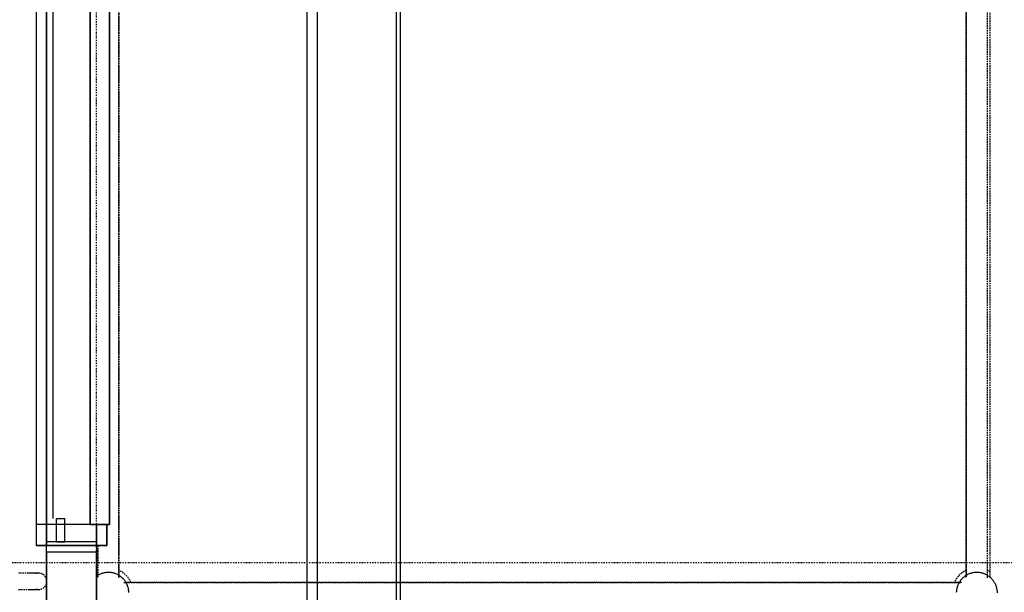
# Model space of a CAD drawing. Extents: x -82251 to 58601, y -3127 to 47178.
# Drawn here: x 16198 to 18071, y 18318 to 19408 of the extents above; entities that cross this region are included whole.
import ezdxf

# ---------------------------------------------------------------- set-up
doc = ezdxf.new("R2010")
doc.units = 0
doc.linetypes.add('X-2549-1C$0$EDG-1DOT-2', pattern=[5, 2, -1.4, 0.2, -1.4])
doc.linetypes.add('X-2549-1C$0$EDG-DASH-3', pattern=[4.5, 3, -1.5])
for name, color, linetype in [('NOT-25TXT', 4, 'CONTINUOUS'), ('X-2549-1C$0$A-CLNG', 11, 'CONTINUOUS'), ('X-2549-1C$0$A-DOOR', 11, 'CONTINUOUS'), ('X-2549-1C$0$A-DOOR-FRAM', 11, 'CONTINUOUS'), ('X-2549-1C$0$A-FLOR-HRAL', 31, 'X-2549-1C$0$EDG-DASH-3'), ('X-2549-1C$0$A-GLAZ', 11, 'CONTINUOUS'), ('X-2549-1C$0$A-WALL', 8, 'CONTINUOUS'), ('X-2549-1C$0$P-SANR-FIXT', 31, 'X-2549-1C$0$EDG-DASH-3'), ('X-2549-1C$0$S-GRID', 133, 'X-2549-1C$0$EDG-1DOT-2'), ('X-2549-1C$0$S-STRS', 31, 'X-2549-1C$0$EDG-DASH-3'), ('X-XREF', 7, 'CONTINUOUS')]:
    doc.layers.add(name, color=color, linetype=linetype)
doc.styles.add('EDG', font='edg.shx', dxfattribs={"width": 0.9})

# ---------------------------------------------------------------- blocks, each defined once
blk = doc.blocks.new('X-2549-1C')
at = {"layer": 'X-2549-1C$0$A-CLNG'}
for p, q in [((16914, 27701), (16914, 13607.9)), ((16921.5, 27708.5), (16921.5, 13607.9)), ((16764, 27551), (16764, 13607.9)), ((16744, 27531), (16744, 13607.9)), ((16229, 20447.3), (16229, 18447.3)), ((16249, 18447.3), (16249, 20447.3)), ((16249, 20447.3), (16249, 18447.3)), ((16332, 18447.3), (16332, 19447.3)), ((16369, 19447.3), (16369, 18447.3)), ((16261.5, 18458.2), (16261.5, 19436.4)), ((16268, 18458.2), (16283.8, 18458.2)), ((16268, 18413.8), (16268, 18458.2)), ((16283.8, 18413.8), (16283.8, 18458.2)), ((16229, 18447.3), (16229, 18407.3)), ((16249, 18447.3), (16229, 18447.3)), ((16249, 18407.3), (16249, 18447.3)), ((16249, 18447.3), (16249, 18407.3)), ((16344, 18447.3), (16249, 18447.3)), ((16369, 18447.3), (16332, 18447.3)), ((16344, 18407.3), (16344, 18447.3)), ((16344, 18447.3), (16364, 18447.3)), ((16344, 18407.3), (16344, 18447.3)), ((16364, 18447.3), (16364, 18407.3)), ((16283.8, 18413.8), (16249, 18413.8)), ((16249, 18394.7), (16249, 18413.8)), ((16268, 18413.8), (16283.8, 18413.8)), ((16344, 18413.8), (16283.8, 18413.8)), ((16344, 18413.8), (16344, 18394.7)), ((16249, 18407.3), (16229, 18407.3)), ((16249, 18298.5), (16249, 18407.3)), ((16344, 18407.3), (16249, 18407.3)), ((16344, 18407.3), (16344, 18298.5)), ((16364, 18407.3), (16344, 18407.3))]:
    blk.add_line(p, q, dxfattribs=at)
at = {"layer": 'X-2549-1C$0$A-DOOR'}
for p, q in [((16332, 19447.3), (16332, 18447.3)), ((16369, 18447.3), (16369, 19447.3)), ((16332, 18447.3), (16369, 18447.3))]:
    blk.add_line(p, q, dxfattribs=at)
at = {"layer": 'X-2549-1C$0$A-DOOR-FRAM'}
for p, q in [((16229, 18447.3), (16229, 18407.3)), ((16249, 18447.3), (16229, 18447.3)), ((16249, 18407.3), (16249, 18447.3)), ((16249, 18447.3), (16249, 18407.3)), ((16344, 18447.3), (16249, 18447.3)), ((16344, 18447.3), (16344, 18407.3)), ((16364, 18447.3), (16344, 18447.3)), ((16344, 18407.3), (16344, 18447.3)), ((16364, 18407.3), (16364, 18447.3)), ((16229, 18407.3), (16249, 18407.3)), ((16249, 18407.3), (16344, 18407.3)), ((16344, 18407.3), (16364, 18407.3))]:
    blk.add_line(p, q, dxfattribs=at)
at = {"layer": 'X-2549-1C$0$A-FLOR-HRAL'}
for p, q in [((16386.5, 18346.2), (16386.5, 19649.1)), ((16386.5, 19649.1), (16386.5, 18346.2)), ((17998.6, 19649.1), (17998.6, 18346.6)), ((17998.6, 18346.6), (17998.6, 19649.1)), ((18038.6, 18345.5), (18038.6, 19649.1)), ((18038.6, 18345.5), (18038.6, 19649.1)), ((16346.5, 18407.3), (16346.5, 18346.9)), ((16346.5, 18407.3), (16346.5, 18346.9)), ((16357.2, 18354.8), (16355.7, 18354.4)), ((16358.7, 18355.2), (16357.2, 18354.8)), ((16360.3, 18355.4), (16358.7, 18355.2)), ((16361.8, 18355.7), (16360.3, 18355.4)), ((16363.4, 18355.8), (16361.8, 18355.7)), ((16364.9, 18355.9), (16363.4, 18355.8)), ((16366.5, 18355.9), (16364.9, 18355.9)), ((16367.3, 18355.9), (16366.5, 18355.9)), ((16368.9, 18355.9), (16367.3, 18355.9)), ((16370.5, 18355.7), (16368.9, 18355.9)), ((16372, 18355.5), (16370.5, 18355.7)), ((16373.6, 18355.3), (16372, 18355.5)), ((16375.1, 18355), (16373.6, 18355.3)), ((16376.6, 18354.6), (16375.1, 18355)), ((16378.1, 18354.2), (16376.6, 18354.6)), ((18008.2, 18354.5), (18006.7, 18354.1)), ((18009.7, 18354.9), (18008.2, 18354.5)), ((18011.3, 18355.2), (18009.7, 18354.9)), ((18012.8, 18355.5), (18011.3, 18355.2)), ((18014.4, 18355.7), (18012.8, 18355.5)), ((18015.9, 18355.8), (18014.4, 18355.7)), ((18017.5, 18355.9), (18015.9, 18355.8)), ((18019, 18355.9), (18017.5, 18355.9)), ((18020.6, 18355.9), (18019, 18355.9)), ((18022.2, 18355.8), (18020.6, 18355.9)), ((18023.7, 18355.6), (18022.2, 18355.8)), ((18025.3, 18355.4), (18023.7, 18355.6)), ((18026.8, 18355.1), (18025.3, 18355.4)), ((18028.3, 18354.7), (18026.8, 18355.1)), ((18029.8, 18354.3), (18028.3, 18354.7)), ((16345.7, 18350), (16344.4, 18349.1)), ((16345.7, 18350), (16344.4, 18349.1)), ((16347.1, 18350.8), (16345.7, 18350)), ((16348.5, 18351.5), (16347.1, 18350.8)), ((16349.9, 18352.2), (16348.5, 18351.5)), ((16351.3, 18352.9), (16349.9, 18352.2)), ((16352.7, 18353.4), (16351.3, 18352.9)), ((16354.2, 18354), (16352.7, 18353.4)), ((16355.7, 18354.4), (16354.2, 18354)), ((16379.6, 18353.7), (16378.1, 18354.2)), ((16381.1, 18353.1), (16379.6, 18353.7)), ((16382.5, 18352.5), (16381.1, 18353.1)), ((16383.9, 18351.9), (16382.5, 18352.5)), ((16385.3, 18351.1), (16383.9, 18351.9)), ((16386.6, 18350.3), (16385.3, 18351.1)), ((16387.5, 18349.8), (16386.6, 18350.3)), ((16388, 18349.5), (16386.6, 18350.3)), ((16389.3, 18348.6), (16388, 18349.5)), ((16389.3, 18348.6), (16388, 18349.5)), ((16390.5, 18347.7), (16389.3, 18348.6)), ((16390.5, 18347.7), (16389.3, 18348.6)), ((16391.7, 18346.7), (16390.5, 18347.7)), ((16391.7, 18346.7), (16390.5, 18347.7)), ((16392.9, 18345.7), (16391.7, 18346.7)), ((16392.9, 18345.7), (16391.7, 18346.7)), ((16394, 18344.6), (16392.9, 18345.7)), ((16394, 18344.6), (16392.9, 18345.7)), ((16395.1, 18343.5), (16394, 18344.6)), ((16395.1, 18343.5), (16394, 18344.6)), ((16396.2, 18342.3), (16395.1, 18343.5)), ((16396.2, 18342.3), (16395.1, 18343.5)), ((16397.1, 18341.1), (16396.2, 18342.3)), ((16397.1, 18341.1), (16396.2, 18342.3)), ((17989.3, 18336.9), (16396.2, 18336.9)), ((16396.2, 18336.9), (17989.3, 18336.9)), ((16398.1, 18339.9), (16397.1, 18341.1)), ((16398.1, 18339.9), (16397.1, 18341.1)), ((16399, 18338.6), (16398.1, 18339.9)), ((16399, 18338.6), (16398.1, 18339.9)), ((16399.8, 18337.3), (16399, 18338.6)), ((16399.8, 18337.3), (16399, 18338.6)), ((16400.6, 18335.9), (16399.8, 18337.3)), ((16401.4, 18334.5), (16400.6, 18335.9)), ((17985.1, 18337), (17984.4, 18335.7)), ((17986, 18338.3), (17985.1, 18337)), ((17986, 18338.3), (17985.1, 18337)), ((17986.8, 18339.6), (17986, 18338.3)), ((17986.8, 18339.6), (17986, 18338.3)), ((17987.8, 18340.9), (17986.8, 18339.6)), ((17987.8, 18340.9), (17986.8, 18339.6)), ((17988.8, 18342.1), (17987.8, 18340.9)), ((17988.8, 18342.1), (17987.8, 18340.9)), ((17989.8, 18343.3), (17988.8, 18342.1)), ((17989.8, 18343.3), (17988.8, 18342.1)), ((17990.9, 18344.4), (17989.8, 18343.3)), ((17990.9, 18344.4), (17989.8, 18343.3)), ((17992, 18345.5), (17990.9, 18344.4)), ((17992, 18345.5), (17990.9, 18344.4)), ((17993.2, 18346.5), (17992, 18345.5)), ((17993.2, 18346.5), (17992, 18345.5)), ((17994.4, 18347.5), (17993.2, 18346.5)), ((17994.4, 18347.5), (17993.2, 18346.5)), ((17995.6, 18348.5), (17994.4, 18347.5)), ((17995.6, 18348.5), (17994.4, 18347.5)), ((17996.9, 18349.4), (17995.6, 18348.5)), ((17996.9, 18349.4), (17995.6, 18348.5)), ((17998.2, 18350.2), (17996.9, 18349.4)), ((17998.2, 18350.2), (17996.9, 18349.4)), ((17999.6, 18351), (17998.2, 18350.2)), ((18000.9, 18351.7), (17999.6, 18351)), ((18002.4, 18352.4), (18000.9, 18351.7)), ((18003.8, 18353), (18002.4, 18352.4)), ((18005.2, 18353.6), (18003.8, 18353)), ((18006.7, 18354.1), (18005.2, 18353.6)), ((18031.3, 18353.8), (18029.8, 18354.3)), ((18032.8, 18353.3), (18031.3, 18353.8)), ((18034.2, 18352.7), (18032.8, 18353.3)), ((18035.6, 18352), (18034.2, 18352.7)), ((18037, 18351.3), (18035.6, 18352)), ((18038.4, 18350.6), (18037, 18351.3)), ((18039.7, 18349.7), (18038.4, 18350.6)), ((18041, 18348.9), (18039.7, 18349.7)), ((18041, 18348.9), (18039.7, 18349.7)), ((18042.3, 18348), (18041, 18348.9)), ((18042.3, 18348), (18041, 18348.9)), ((18043.5, 18347), (18042.3, 18348)), ((18043.5, 18347), (18042.3, 18348)), ((18044.7, 18346), (18043.5, 18347)), ((18044.7, 18346), (18043.5, 18347)), ((18045.8, 18344.9), (18044.7, 18346)), ((18046.9, 18343.8), (18045.8, 18344.9)), ((18046.9, 18343.8), (18045.8, 18344.9)), ((18048, 18342.6), (18046.9, 18343.8)), ((18048, 18342.6), (18046.9, 18343.8)), ((18049, 18341.4), (18048, 18342.6)), ((18049, 18341.4), (18048, 18342.6)), ((18050, 18340.2), (18049, 18341.4)), ((18050, 18340.2), (18049, 18341.4)), ((18050.9, 18338.9), (18050, 18340.2)), ((18050.9, 18338.9), (18050, 18340.2)), ((18051.7, 18337.6), (18050.9, 18338.9)), ((18051.7, 18337.6), (18050.9, 18338.9)), ((18052.5, 18336.3), (18051.7, 18337.6)), ((18052.5, 18336.3), (18051.7, 18337.6)), ((18053.3, 18334.9), (18052.5, 18336.3)), ((18053.3, 18334.9), (18052.5, 18336.3)), ((16402, 18333.1), (16401.4, 18334.5)), ((16402.7, 18331.7), (16402, 18333.1)), ((16403.2, 18330.2), (16402.7, 18331.7)), ((16403.7, 18328.8), (16403.2, 18330.2)), ((16404.2, 18327.3), (16403.7, 18328.8)), ((16404.6, 18325.7), (16404.2, 18327.3)), ((16404.9, 18324.2), (16404.6, 18325.7)), ((16405.1, 18322.7), (16404.9, 18324.2)), ((16405.3, 18321.1), (16405.1, 18322.7)), ((16405.5, 18319.6), (16405.3, 18321.1)), ((16405.6, 18318), (16405.5, 18319.6)), ((17979.6, 18319.3), (17979.5, 18317.7)), ((17979.7, 18320.8), (17979.6, 18319.3)), ((17979.9, 18322.4), (17979.7, 18320.8)), ((17980.2, 18323.9), (17979.9, 18322.4)), ((17980.5, 18325.5), (17980.2, 18323.9)), ((17980.9, 18327), (17980.5, 18325.5)), ((17981.3, 18328.5), (17980.9, 18327)), ((17981.8, 18330), (17981.3, 18328.5)), ((17982.4, 18331.4), (17981.8, 18330)), ((17983, 18332.9), (17982.4, 18331.4)), ((17983.6, 18334.3), (17983, 18332.9)), ((17984.4, 18335.7), (17983.6, 18334.3)), ((18054, 18333.5), (18053.3, 18334.9)), ((18054, 18333.5), (18053.3, 18334.9)), ((18054.6, 18332.1), (18054, 18333.5)), ((18054.6, 18332.1), (18054, 18333.5)), ((18055.2, 18330.6), (18054.6, 18332.1)), ((18055.2, 18330.6), (18054.6, 18332.1)), ((18055.7, 18329.2), (18055.2, 18330.6)), ((18055.7, 18329.2), (18055.2, 18330.6)), ((18056.2, 18327.7), (18055.7, 18329.2)), ((18056.2, 18327.7), (18055.7, 18329.2)), ((18056.6, 18326.2), (18056.2, 18327.7)), ((18056.6, 18326.2), (18056.2, 18327.7)), ((18056.9, 18324.6), (18056.6, 18326.2)), ((18056.9, 18324.6), (18056.6, 18326.2)), ((18057.2, 18323.1), (18056.9, 18324.6)), ((18057.2, 18323.1), (18056.9, 18324.6)), ((18057.4, 18321.5), (18057.2, 18323.1)), ((18057.4, 18321.5), (18057.2, 18323.1)), ((18057.6, 18320), (18057.4, 18321.5)), ((18057.6, 18320), (18057.4, 18321.5)), ((18057.7, 18318.4), (18057.6, 18320)), ((18057.7, 18318.4), (18057.6, 18320)), ((18057.7, 18316.9), (18057.7, 18318.4)), ((18057.7, 18316.9), (18057.7, 18318.4))]:
    blk.add_line(p, q, dxfattribs=at)
for centre, start, end in [((16366.5, 18316.9), 115.7143, 116.9832), ((16366.5, 18316.9), 25.5891, 64.2857), ((18018.6, 18316.9), 115.5891, 154.2857), ((18018.6, 18316.9), 57.1203, 64.4109)]:
    blk.add_arc(centre, 47.5, start, end, dxfattribs=at)
at = {"layer": 'X-2549-1C$0$A-GLAZ'}
for p, q in [((16261.5, 18458.2), (16261.5, 19436.4)), ((16268, 18458.2), (16283.8, 18458.2)), ((16268, 18413.8), (16268, 18458.2)), ((16283.8, 18413.8), (16283.8, 18458.2)), ((16283.8, 18413.8), (16249, 18413.8)), ((16249, 18394.7), (16249, 18413.8)), ((16268, 18413.8), (16283.8, 18413.8)), ((16344, 18413.8), (16283.8, 18413.8)), ((16344, 18413.8), (16344, 18394.7))]:
    blk.add_line(p, q, dxfattribs=at)
at = {"layer": 'X-2549-1C$0$A-WALL'}
for p, q in [((16249, 18394.7), (16249, 18298.5)), ((16344, 18394.7), (16249, 18394.7)), ((16344, 18298.5), (16344, 18394.7))]:
    blk.add_line(p, q, dxfattribs=at)
at = {"layer": 'X-2549-1C$0$P-SANR-FIXT'}
for p, q in [((16215, 18354.5), (16195.9, 18354.5)), ((16215.2, 18354.5), (16215, 18354.5)), ((16215.9, 18354.5), (16215.2, 18354.5)), ((16216.7, 18354.5), (16215.9, 18354.5)), ((16217.4, 18354.5), (16216.7, 18354.5)), ((16218.2, 18354.5), (16217.4, 18354.5)), ((16218.9, 18354.5), (16218.2, 18354.5)), ((16219.7, 18354.5), (16218.9, 18354.5)), ((16220.4, 18354.5), (16219.7, 18354.5)), ((16221.2, 18354.5), (16220.4, 18354.5)), ((16221.9, 18354.5), (16221.2, 18354.5)), ((16222.6, 18354.5), (16221.9, 18354.5)), ((16223.3, 18354.5), (16222.6, 18354.5)), ((16223.9, 18354.5), (16223.3, 18354.5)), ((16224.6, 18354.5), (16223.9, 18354.5)), ((16225.3, 18354.5), (16224.6, 18354.5)), ((16225.9, 18354.5), (16225.3, 18354.5)), ((16226.5, 18354.5), (16225.9, 18354.5)), ((16227.1, 18354.5), (16226.5, 18354.5)), ((16227.7, 18354.5), (16227.1, 18354.5)), ((16228.2, 18354.5), (16227.7, 18354.5)), ((16228.8, 18354.5), (16228.2, 18354.5)), ((16229.3, 18354.5), (16228.8, 18354.5)), ((16229.8, 18354.5), (16229.3, 18354.5)), ((16230.2, 18354.5), (16229.8, 18354.5)), ((16230.7, 18354.5), (16230.2, 18354.5)), ((16231.1, 18354.5), (16230.7, 18354.5)), ((16231.5, 18354.5), (16231.1, 18354.5)), ((16231.9, 18354.5), (16231.5, 18354.5)), ((16232.2, 18354.5), (16231.9, 18354.5)), ((16232.5, 18354.5), (16232.2, 18354.5)), ((16232.8, 18354.5), (16232.5, 18354.5)), ((16233, 18354.5), (16232.8, 18354.5)), ((16233.3, 18354.5), (16233, 18354.5)), ((16233.5, 18354.5), (16233.3, 18354.5)), ((16233.6, 18354.5), (16233.5, 18354.5)), ((16233.8, 18354.5), (16233.6, 18354.5)), ((16233.9, 18354.5), (16233.8, 18354.5)), ((16234, 18354.5), (16233.9, 18354.5)), ((16234, 18354.5), (16234, 18354.5)), ((16234, 18354.5), (16234, 18354.5)), ((16195.9, 18323.4), (16215, 18323.4)), ((16215, 18323.4), (16215.7, 18323.4)), ((16215.7, 18323.4), (16216.5, 18323.4)), ((16216.5, 18323.4), (16217.2, 18323.4)), ((16217.2, 18323.4), (16218, 18323.4)), ((16218, 18323.4), (16218.7, 18323.4)), ((16218.7, 18323.4), (16219.5, 18323.4)), ((16219.5, 18323.4), (16220.2, 18323.4)), ((16220.2, 18323.4), (16221, 18323.4)), ((16221, 18323.4), (16221.7, 18323.4)), ((16221.7, 18323.4), (16222.4, 18323.4)), ((16222.4, 18323.4), (16223.1, 18323.4)), ((16223.1, 18323.4), (16223.8, 18323.4)), ((16223.8, 18323.4), (16224.4, 18323.4)), ((16224.4, 18323.4), (16225.1, 18323.4)), ((16225.1, 18323.4), (16225.7, 18323.4)), ((16225.7, 18323.4), (16226.3, 18323.4)), ((16226.3, 18323.4), (16226.9, 18323.4)), ((16226.9, 18323.4), (16227.5, 18323.4)), ((16227.5, 18323.4), (16228.1, 18323.4)), ((16228.1, 18323.4), (16228.6, 18323.4)), ((16228.6, 18323.4), (16229.1, 18323.4)), ((16229.1, 18323.4), (16229.6, 18323.4)), ((16229.6, 18323.4), (16230.1, 18323.4)), ((16230.1, 18323.4), (16230.6, 18323.4)), ((16230.6, 18323.4), (16231, 18323.4)), ((16231, 18323.4), (16231.4, 18323.4)), ((16231.4, 18323.4), (16231.8, 18323.4)), ((16231.8, 18323.4), (16232.1, 18323.4)), ((16232.1, 18323.4), (16232.4, 18323.4)), ((16232.4, 18323.4), (16232.7, 18323.4)), ((16232.7, 18323.4), (16233, 18323.4)), ((16233, 18323.4), (16233.2, 18323.4)), ((16233.2, 18323.4), (16233.4, 18323.4)), ((16233.4, 18323.4), (16233.6, 18323.4)), ((16233.6, 18323.4), (16233.7, 18323.4)), ((16233.7, 18323.4), (16233.8, 18323.4)), ((16233.8, 18323.4), (16233.9, 18323.4)), ((16233.9, 18323.4), (16234, 18323.4)), ((16234, 18323.4), (16234, 18323.4))]:
    blk.add_line(p, q, dxfattribs=at)
for start, end in [(15.1241, 113.1053), (249.8832, 344.8759)]:
    blk.add_arc((16234, 18339), 15.5, start, end, dxfattribs=at)
at = {"layer": 'X-2549-1C$0$S-GRID'}
for p, q in [((16344, -3127.5), (16344, 46378.3)), ((58600.7, 18374), (-1451.4, 18374))]:
    blk.add_line(p, q, dxfattribs=at)
at = {"layer": 'X-2549-1C$0$S-STRS'}
for p, q in [((18044, 18346.2), (18044, 19649.1)), ((16344, 18407.3), (16344, 18394.7))]:
    blk.add_line(p, q, dxfattribs=at)

msp = doc.modelspace()

# ---------------------------------------------------------------- block references
at = {"layer": 'X-XREF'}
msp.add_blockref('X-2549-1C', (0, 0), dxfattribs=at)

# ---------------------------------------------------------------- texts
at = {"layer": 'NOT-25TXT', "insert": (14550, 20100), "char_height": 250, "attachment_point": 1, "style": 'EDG'}
msp.add_mtext_dynamic_manual_height_columns('SMOKE DETECTOR LOCATED IN STAIR WELL.', width=3950, gutter_width=1250, heights=[0], dxfattribs=at)

doc.saveas('drawing.dxf')
